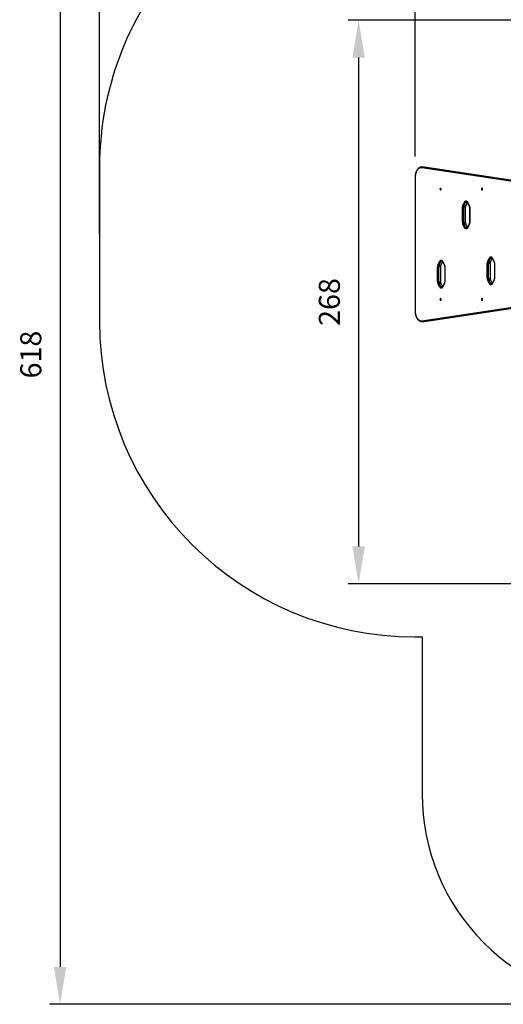
# Model space of a CAD drawing. Units: millimetres. Extents: x 198 to 834, y 800 to 1503.
# Drawn here: x 198 to 428, y 800 to 1268 of the extents above; entities that cross this region are included whole.
import ezdxf

# ---------------------------------------------------------------- set-up
doc = ezdxf.new("R2010")
doc.units = ezdxf.units.MM
doc.header["$LTSCALE"] = 50
doc.header["$PDSIZE"] = -1
doc.layers.add('strefa', color=6, linetype='Continuous')
doc.dimstyles.new('ISO-25', dxfattribs={"dimtxt": 2.5, "dimasz": 2.5, "dimexe": 1.25, "dimexo": 0.625, "dimtad": 1, "dimtxsty": 'Standard', "dimcen": 2.5, "dimadec": 0, "dimazin": 0, "dimtfac": 1, "dimtmove": 0, "dimatfit": 3, "dimfxl": 1, "dimarcsym": 0})

# ---------------------------------------------------------------- blocks, each defined once
blk = doc.blocks.new('3104')
at = {"color": 7, "linetype": 'Continuous', "lineweight": 25}
for p, q in [((390.11, 1198.39), (389.17, 1198.39)), ((446.59, 1189.42), (389.2, 1198.07)), ((389.45, 1198.37), (446.85, 1189.72)), ((389.45, 1198.37), (390.4, 1198.37)), ((447.79, 1189.72), (390.4, 1198.37)), ((385.97, 1193.39), (385.97, 1129.96)), ((386.04, 1193.39), (386.04, 1129.96)), ((408.7, 1180.08), (409.62, 1181.83)), ((410, 1181.64), (409.07, 1179.89)), ((410.89, 1181.54), (410.02, 1179.89)), ((410.81, 1181.69), (411.72, 1179.94)), ((410.84, 1181.83), (411.75, 1180.08)), ((408.51, 1171.98), (408.51, 1179.24)), ((408.93, 1179.24), (408.51, 1179.24)), ((408.93, 1179.24), (409.87, 1179.24)), ((408.93, 1179.24), (408.93, 1171.98)), ((409.07, 1179.89), (410.02, 1179.89)), ((409.87, 1179.24), (409.87, 1171.98)), ((411.88, 1179.24), (411.88, 1171.98)), ((411.94, 1179.24), (411.94, 1171.98)), ((408.93, 1171.98), (408.51, 1171.98)), ((409.62, 1169.38), (408.7, 1171.13)), ((408.93, 1171.98), (409.87, 1171.98)), ((409.07, 1171.33), (410, 1169.58)), ((409.07, 1171.33), (410.02, 1171.33)), ((410.02, 1171.33), (410.89, 1169.69)), ((411.72, 1171.27), (410.8, 1169.52)), ((411.75, 1171.13), (410.83, 1169.38)), ((396.88, 1151.93), (397.81, 1153.68)), ((398.18, 1153.48), (397.26, 1151.73)), ((399.07, 1153.37), (398.2, 1151.73)), ((398.98, 1153.54), (399.91, 1151.79)), ((399.01, 1153.68), (399.94, 1151.93)), ((420.31, 1145.41), (420.31, 1152.67)), ((420.73, 1152.67), (420.31, 1152.67)), ((420.5, 1153.52), (421.42, 1155.27)), ((420.73, 1152.67), (421.67, 1152.67)), ((420.73, 1152.67), (420.73, 1145.41)), ((421.8, 1155.07), (420.88, 1153.32)), ((420.88, 1153.32), (421.82, 1153.32)), ((421.67, 1152.67), (421.67, 1145.41)), ((422.69, 1154.96), (421.82, 1153.32)), ((422.6, 1155.13), (423.53, 1153.38)), ((422.63, 1155.27), (423.55, 1153.52)), ((423.68, 1152.67), (423.68, 1145.41)), ((423.75, 1152.67), (423.75, 1145.41)), ((396.69, 1143.82), (396.69, 1151.08)), ((397.11, 1151.08), (396.69, 1151.08)), ((397.11, 1151.08), (398.06, 1151.08)), ((397.11, 1151.08), (397.11, 1143.82)), ((397.26, 1151.73), (398.2, 1151.73)), ((398.06, 1151.08), (398.06, 1143.82)), ((400.07, 1151.08), (400.07, 1143.82)), ((400.13, 1151.08), (400.13, 1143.82)), ((397.11, 1143.82), (396.69, 1143.82)), ((397.81, 1141.22), (396.88, 1142.97)), ((397.11, 1143.82), (398.06, 1143.82)), ((397.26, 1143.17), (398.18, 1141.42)), ((397.26, 1143.17), (398.2, 1143.17)), ((398.2, 1143.17), (399.07, 1141.52)), ((399.91, 1143.12), (398.99, 1141.37)), ((399.94, 1142.98), (399.02, 1141.23)), ((420.73, 1145.41), (420.31, 1145.41)), ((421.42, 1142.82), (420.5, 1144.56)), ((420.73, 1145.41), (421.67, 1145.41)), ((420.88, 1144.76), (421.8, 1143.01)), ((420.88, 1144.76), (421.82, 1144.76)), ((421.82, 1144.76), (422.69, 1143.11)), ((423.53, 1144.71), (422.61, 1142.96)), ((423.56, 1144.57), (422.64, 1142.82)), ((389.2, 1125.28), (446.59, 1133.92)), ((446.85, 1133.62), (389.45, 1124.98)), ((390.4, 1124.98), (447.79, 1133.62)), ((389.17, 1124.96), (390.11, 1124.96)), ((389.45, 1124.98), (390.4, 1124.98))]:
    blk.add_line(p, q, dxfattribs=at)
at = {"color": 8, "linetype": 'Continuous', "lineweight": 25}
for p, q in [((385.97, 1193.39), (386.04, 1193.39)), ((410, 1181.64), (410.84, 1181.64)), ((411.94, 1179.24), (411.88, 1179.24)), ((411.94, 1171.98), (411.88, 1171.98)), ((410, 1169.58), (410.83, 1169.58)), ((398.18, 1153.48), (399.01, 1153.48)), ((421.8, 1155.07), (422.63, 1155.07)), ((423.75, 1152.67), (423.68, 1152.67)), ((400.13, 1151.08), (400.07, 1151.08)), ((400.13, 1143.82), (400.07, 1143.82)), ((421.8, 1143.01), (422.64, 1143.01)), ((423.75, 1145.41), (423.68, 1145.41)), ((398.18, 1141.42), (399.02, 1141.42)), ((385.97, 1129.96), (386.04, 1129.96)), ((389.45, 1124.98), (389.21, 1124.96))]:
    blk.add_line(p, q, dxfattribs=at)
at = {"color": 7, "linetype": 'Continuous', "lineweight": 25, "flags": 128}
for points in [[(389.2, 1198.07), (388.95, 1198.09), (388.69, 1198.08), (388.44, 1198.02), (388.19, 1197.94), (387.95, 1197.81), (387.72, 1197.66), (387.49, 1197.47), (387.28, 1197.25), (387.08, 1197), (386.89, 1196.72), (386.72, 1196.42), (386.56, 1196.1), (386.43, 1195.75), (386.31, 1195.38), (386.21, 1195), (386.14, 1194.61), (386.08, 1194.21), (386.05, 1193.8), (386.04, 1193.39)], [(390.4, 1198.37), (390.13, 1198.39), (390.11, 1198.39)], [(397.83, 1187.89), (397.84, 1187.77), (397.88, 1187.65), (397.93, 1187.56), (398, 1187.5), (398.07, 1187.47), (398.15, 1187.48), (398.22, 1187.53), (398.29, 1187.61), (398.33, 1187.71), (398.35, 1187.83), (398.35, 1187.96), (398.33, 1188.08), (398.29, 1188.18), (398.22, 1188.26), (398.15, 1188.31), (398.07, 1188.32), (398, 1188.29), (397.93, 1188.23), (397.88, 1188.13), (397.84, 1188.02), (397.83, 1187.89)], [(417.53, 1187.89), (417.55, 1187.77), (417.58, 1187.65), (417.63, 1187.56), (417.7, 1187.5), (417.78, 1187.47), (417.85, 1187.48), (417.93, 1187.53), (417.99, 1187.61), (418.03, 1187.71), (418.05, 1187.83), (418.05, 1187.96), (418.03, 1188.08), (417.99, 1188.18), (417.93, 1188.26), (417.85, 1188.31), (417.78, 1188.32), (417.7, 1188.29), (417.63, 1188.23), (417.58, 1188.13), (417.55, 1188.02), (417.53, 1187.89)], [(409.62, 1181.83), (409.72, 1181.99), (409.83, 1182.12), (409.96, 1182.21), (410.09, 1182.27), (410.23, 1182.29), (410.37, 1182.27), (410.5, 1182.21), (410.63, 1182.11), (410.74, 1181.99), (410.84, 1181.83)], [(410.83, 1169.38), (410.73, 1169.23), (410.62, 1169.1), (410.49, 1169.01), (410.36, 1168.95), (410.22, 1168.94), (410.09, 1168.95), (409.96, 1169.01), (409.83, 1169.1), (409.72, 1169.23), (409.62, 1169.38)], [(397.81, 1153.68), (397.9, 1153.83), (398.02, 1153.95), (398.14, 1154.05), (398.27, 1154.1), (398.41, 1154.12), (398.55, 1154.1), (398.68, 1154.05), (398.8, 1153.95), (398.91, 1153.83), (399.01, 1153.68)], [(421.42, 1155.27), (421.52, 1155.42), (421.64, 1155.55), (421.76, 1155.64), (421.89, 1155.69), (422.03, 1155.71), (422.16, 1155.69), (422.3, 1155.64), (422.42, 1155.55), (422.53, 1155.42), (422.63, 1155.27)], [(422.64, 1142.82), (422.54, 1142.66), (422.43, 1142.53), (422.31, 1142.44), (422.17, 1142.38), (422.03, 1142.36), (421.9, 1142.38), (421.76, 1142.44), (421.64, 1142.53), (421.52, 1142.66), (421.42, 1142.82)], [(399.02, 1141.23), (398.93, 1141.07), (398.81, 1140.94), (398.69, 1140.85), (398.55, 1140.79), (398.42, 1140.77), (398.28, 1140.79), (398.14, 1140.85), (398.02, 1140.94), (397.9, 1141.07), (397.81, 1141.22)], [(397.83, 1135.45), (397.84, 1135.33), (397.88, 1135.21), (397.93, 1135.12), (398, 1135.06), (398.07, 1135.03), (398.15, 1135.04), (398.22, 1135.09), (398.29, 1135.16), (398.33, 1135.27), (398.35, 1135.39), (398.35, 1135.52), (398.33, 1135.64), (398.29, 1135.74), (398.22, 1135.82), (398.15, 1135.87), (398.07, 1135.88), (398, 1135.85), (397.93, 1135.79), (397.88, 1135.69), (397.84, 1135.58), (397.83, 1135.45)], [(417.53, 1135.45), (417.55, 1135.33), (417.58, 1135.21), (417.63, 1135.12), (417.7, 1135.06), (417.78, 1135.03), (417.85, 1135.04), (417.93, 1135.09), (417.99, 1135.16), (418.03, 1135.27), (418.05, 1135.39), (418.05, 1135.52), (418.03, 1135.64), (417.99, 1135.74), (417.93, 1135.82), (417.85, 1135.87), (417.78, 1135.88), (417.7, 1135.85), (417.63, 1135.79), (417.58, 1135.69), (417.55, 1135.58), (417.53, 1135.45)], [(386.04, 1129.96), (386.05, 1129.54), (386.08, 1129.14), (386.14, 1128.73), (386.21, 1128.34), (386.31, 1127.96), (386.43, 1127.6), (386.56, 1127.25), (386.72, 1126.93), (386.89, 1126.62), (387.08, 1126.35), (387.28, 1126.1), (387.49, 1125.88), (387.72, 1125.69), (387.95, 1125.53), (388.19, 1125.41), (388.44, 1125.32), (388.69, 1125.27), (388.95, 1125.26), (389.2, 1125.28)], [(389.21, 1124.96), (389.18, 1124.96), (389.17, 1124.96)], [(390.11, 1124.96), (390.13, 1124.96), (390.4, 1124.98)]]:
    blk.add_lwpolyline(points, dxfattribs=at)
at = {"color": 8, "linetype": 'Continuous', "lineweight": 25, "flags": 128}
blk.add_lwpolyline([(389.17, 1198.39), (389.18, 1198.39), (389.45, 1198.37)], dxfattribs=at)
at = {"color": 7, "linetype": 'Continuous', "lineweight": 25}
for centre, radius, start, end in [((389.49, 1198.08), 0.292, 97.5756, 181.7994), ((410.02, 1182.15), 0.512, 218.0993, 267.0828), ((410.34, 1179.26), 1.84, 153.5147, 180.8156), ((409.1, 1180.4), 0.512, 218.0984, 267.0823), ((410.34, 1179.26), 1.41, 153.5109, 180.8181), ((411.29, 1179.26), 1.41, 153.5144, 180.8146), ((410.1, 1179.26), 1.84, 359.2022, 26.2864), ((410.34, 1171.95), 1.84, 179.1844, 206.4853), ((409.1, 1170.82), 0.512, 92.9173, 141.8991), ((410.34, 1171.96), 1.41, 179.182, 206.4885), ((411.29, 1171.96), 1.41, 179.1855, 206.4851), ((410.11, 1171.95), 1.84, 333.5148, 0.8139), ((422.15, 1152.7), 1.84, 153.5126, 180.8157), ((420.9, 1153.83), 0.512, 218.0975, 267.0846), ((422.14, 1152.69), 1.41, 153.5144, 180.8146), ((423.09, 1152.69), 1.41, 153.5144, 180.8146), ((421.91, 1152.7), 1.84, 359.1827, 26.4886), ((398.53, 1151.11), 1.84, 153.5114, 180.8173), ((397.29, 1152.24), 0.512, 218.0975, 267.0846), ((398.53, 1151.1), 1.41, 153.5144, 180.815), ((399.47, 1151.1), 1.41, 153.5144, 180.815), ((398.29, 1151.11), 1.84, 359.1834, 26.4879), ((398.53, 1143.79), 1.84, 179.183, 206.4886), ((397.29, 1142.66), 0.512, 92.9154, 141.9025), ((398.53, 1143.8), 1.41, 179.1854, 206.4856), ((399.47, 1143.8), 1.41, 179.1854, 206.4856), ((398.29, 1143.79), 1.84, 333.7123, 0.799), ((422.15, 1145.38), 1.84, 179.1839, 206.4874), ((420.9, 1144.25), 0.512, 92.9154, 141.9025), ((422.14, 1145.39), 1.41, 179.185, 206.4856), ((421.83, 1142.5), 0.512, 92.9172, 141.9007), ((423.09, 1145.39), 1.41, 179.185, 206.4856), ((421.91, 1145.39), 1.84, 333.7113, 0.8001), ((398.21, 1140.91), 0.512, 92.9177, 141.9031), ((389.49, 1125.27), 0.292, 178.2029, 262.4244)]:
    blk.add_arc(centre, radius, start, end, dxfattribs=at)
at = {"color": 8, "linetype": 'Continuous', "lineweight": 25}
for centre, radius, start, end in [((410.52, 1181.43), 0.564, 95.3257, 157.8713), ((410.93, 1181.74), 0.129, 134.5863, 201.4853), ((411.84, 1179.99), 0.129, 134.576, 201.4152), ((411.85, 1171.22), 0.135, 159.7506, 223.759), ((410.51, 1169.78), 0.549, 201.9244, 264.92), ((398.7, 1153.26), 0.56, 95.1416, 157.2931), ((422.32, 1154.85), 0.56, 95.1416, 157.2931), ((423.65, 1153.43), 0.13, 134.9622, 201.8417), ((400.03, 1151.83), 0.13, 134.8971, 201.9068), ((400.04, 1143.07), 0.134, 160.0628, 224.0648), ((422.31, 1143.21), 0.552, 201.3081, 264.8811), ((422.74, 1142.91), 0.134, 159.8815, 224.0448), ((423.65, 1144.66), 0.134, 160.0628, 224.0648), ((398.7, 1141.62), 0.552, 201.3083, 264.8795), ((399.12, 1141.32), 0.134, 159.8406, 224.0878)]:
    blk.add_arc(centre, radius, start, end, dxfattribs=at)
at = {"color": 7, "linetype": 'Continuous', "lineweight": 25}
for points, knots in [([(389.17, 1198.39), (389.14, 1198.39), (389.02, 1198.39), (388.82, 1198.37), (388.57, 1198.31), (388.32, 1198.22), (388.08, 1198.1), (387.84, 1197.95), (387.61, 1197.77), (387.39, 1197.57), (387.19, 1197.33), (386.99, 1197.07), (386.81, 1196.79), (386.65, 1196.49), (386.5, 1196.16), (386.37, 1195.82), (386.25, 1195.47), (386.16, 1195.1), (386.08, 1194.72), (386.03, 1194.33), (385.99, 1193.93), (385.98, 1193.62), (385.97, 1193.44), (385.97, 1193.39)], [0, 0, 0, 0, 0.016832, 0.065905, 0.114988, 0.164251, 0.213835, 0.263821, 0.314222, 0.364998, 0.416069, 0.467351, 0.518758, 0.57023, 0.621711, 0.673173, 0.724601, 0.775993, 0.827352, 0.878678, 0.929985, 0.981277, 1, 1, 1, 1]), ([(410.47, 1181.98), (410.47, 1181.99), (410.5, 1181.99), (410.54, 1181.97), (410.61, 1181.94), (410.68, 1181.88), (410.75, 1181.8), (410.79, 1181.72), (410.81, 1181.69)], [0, 0, 0, 0, 0.063803, 0.278209, 0.465962, 0.644694, 0.835036, 1, 1, 1, 1]), ([(411.72, 1179.94), (411.74, 1179.92), (411.77, 1179.85), (411.81, 1179.73), (411.85, 1179.57), (411.88, 1179.4), (411.88, 1179.29), (411.88, 1179.24)], [0, 0, 0, 0, 0.114917, 0.338839, 0.564629, 0.792116, 1, 1, 1, 1]), ([(411.88, 1171.98), (411.88, 1171.95), (411.88, 1171.86), (411.86, 1171.71), (411.83, 1171.54), (411.78, 1171.39), (411.74, 1171.31), (411.72, 1171.27)], [0, 0, 0, 0, 0.116241, 0.34336, 0.569661, 0.794173, 1, 1, 1, 1]), ([(410, 1169.58), (409.97, 1169.58), (409.91, 1169.57), (409.82, 1169.54), (409.73, 1169.49), (409.67, 1169.43), (409.63, 1169.4), (409.62, 1169.38), (409.62, 1169.38)], [0, 0, 0, 0, 0.214664, 0.429323, 0.643973, 0.85867, 0.974749, 1, 1, 1, 1]), ([(410.8, 1169.53), (410.79, 1169.51), (410.76, 1169.45), (410.7, 1169.37), (410.63, 1169.3), (410.56, 1169.26), (410.51, 1169.24), (410.47, 1169.24), (410.46, 1169.24)], [0, 0, 0, 0, 0.095659, 0.279752, 0.463419, 0.648964, 0.843253, 1, 1, 1, 1]), ([(397.81, 1153.68), (397.81, 1153.67), (397.82, 1153.66), (397.85, 1153.62), (397.91, 1153.57), (398, 1153.52), (398.1, 1153.49), (398.15, 1153.48), (398.18, 1153.48)], [0, 0, 0, 0, 0.025262, 0.141329, 0.35601, 0.570674, 0.785333, 1, 1, 1, 1]), ([(398.65, 1153.82), (398.65, 1153.82), (398.68, 1153.82), (398.72, 1153.81), (398.79, 1153.77), (398.86, 1153.71), (398.93, 1153.63), (398.97, 1153.56), (398.99, 1153.53)], [0, 0, 0, 0, 0.060756, 0.277045, 0.466044, 0.645879, 0.837403, 1, 1, 1, 1]), ([(421.42, 1155.27), (421.43, 1155.26), (421.44, 1155.25), (421.47, 1155.21), (421.53, 1155.16), (421.62, 1155.11), (421.72, 1155.08), (421.77, 1155.07), (421.8, 1155.07)], [0, 0, 0, 0, 0.025276, 0.141343, 0.35602, 0.570681, 0.785338, 1, 1, 1, 1]), ([(422.27, 1155.41), (422.27, 1155.41), (422.3, 1155.41), (422.34, 1155.4), (422.41, 1155.37), (422.48, 1155.31), (422.55, 1155.22), (422.59, 1155.15), (422.61, 1155.12)], [0, 0, 0, 0, 0.060756, 0.277043, 0.46604, 0.645879, 0.837397, 1, 1, 1, 1]), ([(423.53, 1153.38), (423.54, 1153.36), (423.57, 1153.29), (423.61, 1153.17), (423.65, 1153.01), (423.68, 1152.84), (423.68, 1152.73), (423.68, 1152.67)], [0, 0, 0, 0, 0.114125, 0.336504, 0.56073, 0.786651, 1, 1, 1, 1]), ([(399.91, 1151.79), (399.92, 1151.76), (399.95, 1151.7), (400, 1151.58), (400.04, 1151.42), (400.06, 1151.25), (400.06, 1151.14), (400.07, 1151.08)], [0, 0, 0, 0, 0.114125, 0.336504, 0.56073, 0.786651, 1, 1, 1, 1]), ([(400.07, 1143.82), (400.07, 1143.79), (400.06, 1143.7), (400.05, 1143.55), (400.01, 1143.39), (399.97, 1143.24), (399.93, 1143.16), (399.91, 1143.12)], [0, 0, 0, 0, 0.117019, 0.345658, 0.573472, 0.799488, 1, 1, 1, 1]), ([(422.61, 1142.96), (422.6, 1142.94), (422.57, 1142.88), (422.51, 1142.8), (422.44, 1142.73), (422.37, 1142.69), (422.31, 1142.66), (422.28, 1142.66), (422.27, 1142.66)], [0, 0, 0, 0, 0.09528, 0.278631, 0.4615, 0.646145, 0.839228, 1, 1, 1, 1]), ([(423.68, 1145.41), (423.68, 1145.38), (423.68, 1145.29), (423.67, 1145.14), (423.63, 1144.98), (423.59, 1144.83), (423.55, 1144.75), (423.53, 1144.71)], [0, 0, 0, 0, 0.117021, 0.345664, 0.573482, 0.799501, 1, 1, 1, 1]), ([(398.99, 1141.37), (398.98, 1141.35), (398.95, 1141.29), (398.89, 1141.21), (398.82, 1141.14), (398.75, 1141.09), (398.7, 1141.07), (398.66, 1141.07), (398.65, 1141.07)], [0, 0, 0, 0, 0.095273, 0.278631, 0.461496, 0.646142, 0.839227, 1, 1, 1, 1]), ([(385.97, 1129.96), (385.97, 1129.88), (385.98, 1129.68), (385.99, 1129.35), (386.03, 1128.95), (386.09, 1128.57), (386.17, 1128.19), (386.27, 1127.82), (386.39, 1127.47), (386.52, 1127.13), (386.67, 1126.81), (386.84, 1126.51), (387.03, 1126.23), (387.22, 1125.97), (387.44, 1125.74), (387.66, 1125.53), (387.89, 1125.36), (388.14, 1125.21), (388.39, 1125.1), (388.64, 1125.02), (388.9, 1124.97), (389.09, 1124.95), (389.2, 1124.96), (389.22, 1124.96)], [0, 0, 0, 0, 0.026908, 0.0777, 0.128514, 0.179348, 0.230215, 0.281123, 0.33208, 0.383092, 0.434158, 0.485277, 0.536435, 0.587595, 0.638703, 0.689685, 0.740449, 0.790896, 0.840938, 0.890532, 0.939693, 0.988514, 1, 1, 1, 1])]:
    blk.add_open_spline(points, degree=3, knots=knots, dxfattribs=at)
at = {"color": 8, "linetype": 'Continuous', "lineweight": 25}
for points, knots in [([(410.8, 1169.52), (410.8, 1169.51), (410.78, 1169.48), (410.8, 1169.43), (410.82, 1169.4), (410.83, 1169.38), (410.83, 1169.38)], [0, 0, 0, 0, 0.301446, 0.72268, 0.953542, 1, 1, 1, 1]), ([(399.01, 1153.68), (399.01, 1153.67), (399, 1153.66), (398.98, 1153.62), (398.97, 1153.58), (398.98, 1153.55), (398.99, 1153.54)], [0, 0, 0, 0, 0.04648, 0.277341, 0.698566, 1, 1, 1, 1]), ([(422.63, 1155.27), (422.63, 1155.27), (422.62, 1155.25), (422.6, 1155.22), (422.59, 1155.17), (422.6, 1155.14), (422.61, 1155.13)], [0, 0, 0, 0, 0.04648, 0.277345, 0.698571, 1, 1, 1, 1])]:
    blk.add_open_spline(points, degree=3, knots=knots, dxfattribs=at)
blk = doc.blocks.new('*D3')
at = {"layer": 'Defpoints', "color": 0}
for p in [(833.87, 1436.67), (235.97, 1161.67), (833.87, 1161.64)]:
    blk.add_point(p, dxfattribs=at)
at = {"layer": 'strefa', "color": 0, "lineweight": -2}
for p, q in [((235.97, 1166.67), (235.97, 1441.67)), ((833.87, 1166.64), (833.87, 1441.67)), ((253.75, 1436.67), (816.09, 1436.67))]:
    blk.add_line(p, q, dxfattribs=at)
at = {"layer": 'strefa', "color": 0}
for points in [[(253.75, 1439.63), (253.75, 1433.7), (235.97, 1436.67)], [(816.09, 1433.7), (816.09, 1439.63), (833.87, 1436.67)]]:
    blk.add_solid(points, dxfattribs=at)
at = {"layer": 'strefa', "color": 0, "insert": (534.92, 1449.29), "char_height": 10, "attachment_point": 5}
blk.add_mtext('598', dxfattribs=at)
blk = doc.blocks.new('*D4')
at = {"layer": 'Defpoints', "color": 0}
for p in [(607.93, 1418.23), (217.2, 800.19), (512.98, 800.19)]:
    blk.add_point(p, dxfattribs=at)
at = {"layer": 'strefa', "color": 0, "lineweight": -2}
for p, q in [((602.93, 1418.23), (212.2, 1418.23)), ((217.2, 1400.45), (217.2, 817.97)), ((507.98, 800.19), (212.2, 800.19))]:
    blk.add_line(p, q, dxfattribs=at)
at = {"layer": 'strefa', "color": 0}
for points in [[(220.16, 1400.45), (214.23, 1400.45), (217.2, 1418.23)], [(214.23, 817.97), (220.16, 817.97), (217.2, 800.19)]]:
    blk.add_solid(points, dxfattribs=at)
at = {"layer": 'strefa', "color": 0, "insert": (204.58, 1109.21), "char_height": 10, "attachment_point": 5, "rotation": 90}
blk.add_mtext('618', dxfattribs=at)
blk = doc.blocks.new('*D5')
at = {"layer": 'Defpoints', "color": 0}
for p in [(683.87, 1289.76), (683.87, 1201.54), (385.97, 1198.39)]:
    blk.add_point(p, dxfattribs=at)
at = {"layer": 'strefa', "color": 0, "lineweight": -2}
for p, q in [((385.97, 1203.39), (385.97, 1294.76)), ((683.87, 1206.54), (683.87, 1294.76)), ((403.75, 1289.76), (666.09, 1289.76))]:
    blk.add_line(p, q, dxfattribs=at)
at = {"layer": 'strefa', "color": 0}
for points in [[(403.75, 1292.73), (403.75, 1286.8), (385.97, 1289.76)], [(666.09, 1286.8), (666.09, 1292.73), (683.87, 1289.76)]]:
    blk.add_solid(points, dxfattribs=at)
at = {"layer": 'strefa', "color": 0, "insert": (534.92, 1302.38), "char_height": 10, "attachment_point": 5}
blk.add_mtext('298', dxfattribs=at)
blk = doc.blocks.new('*D6')
at = {"layer": 'Defpoints', "color": 0}
for p in [(607.93, 1268.23), (359.14, 1000.19), (512.98, 1000.19)]:
    blk.add_point(p, dxfattribs=at)
at = {"layer": 'strefa', "color": 0, "lineweight": -2}
for p, q in [((602.93, 1268.23), (354.14, 1268.23)), ((359.14, 1250.45), (359.14, 1017.97)), ((507.98, 1000.19), (354.14, 1000.19))]:
    blk.add_line(p, q, dxfattribs=at)
at = {"layer": 'strefa', "color": 0}
for points in [[(362.11, 1250.45), (356.18, 1250.45), (359.14, 1268.23)], [(356.18, 1017.97), (362.11, 1017.97), (359.14, 1000.19)]]:
    blk.add_solid(points, dxfattribs=at)
at = {"layer": 'strefa', "color": 0, "insert": (346.52, 1134.21), "char_height": 10, "attachment_point": 5, "rotation": 90}
blk.add_mtext('268', dxfattribs=at)

msp = doc.modelspace()

# ---------------------------------------------------------------- linework, layer by layer
at = {"layer": 'strefa', "color": 0}
msp.add_lwpolyline([(636.63, 971.74), (683.87, 971.74, 0.414214), (833.87, 1121.74), (833.87, 1201.54, 0.229899), (776.65, 1319.41, 0.315555), (635.65, 1418.23), (580.22, 1418.23, 0.25054), (455.48, 1351.54), (432.4, 1351.54, 0.051428), (401.78, 1348.39), (386.02, 1348.39, 0.414294), (235.97, 1198.39), (235.97, 1124.96, 0.414133), (385.93, 974.96), (389.34, 974.95), (389.34, 900.19, 0.414214), (489.34, 800.19), (536.63, 800.19, 0.414214), (636.63, 900.19)], format="xyb", close=True, dxfattribs=at)

# ---------------------------------------------------------------- block references
msp.add_blockref('3104', (0, 0))

# ---------------------------------------------------------------- dimensions: what is measured, and where the dimension line sits
for base, p1, p2, picture, middle in [((833.87, 1436.67), (235.97, 1161.67), (833.87, 1161.64), '*D3', (534.92, 1449.29)), ((683.87, 1289.76), (385.97, 1198.39), (683.87, 1201.54), '*D5', (534.92, 1302.38))]:
    dim = msp.add_linear_dim(base=base, p1=p1, p2=p2, dimstyle='ISO-25', override={"dimtxt": 10, "dimasz": 17.78, "dimexe": 5, "dimexo": 5, "dimgap": 7.62, "dimdec": 0, "dimlfac": 1, "dimzin": 1, "dimadec": 2, "dimtzin": 1}, dxfattribs=at)
    dim.commit()
    dim.dimension.update_dxf_attribs({"geometry": picture, "text_midpoint": middle})
for base, p1, p2, picture, middle in [((217.2, 800.19), (607.93, 1418.23), (512.98, 800.19), '*D4', (204.58, 1109.21)), ((359.14, 1000.19), (607.93, 1268.23), (512.98, 1000.19), '*D6', (346.52, 1134.21))]:
    dim = msp.add_linear_dim(base=base, p1=p1, p2=p2, angle=90, dimstyle='ISO-25', override={"dimtxt": 10, "dimasz": 17.78, "dimexe": 5, "dimexo": 5, "dimgap": 7.62, "dimdec": 0, "dimlfac": 1, "dimzin": 1, "dimadec": 2, "dimtzin": 1}, dxfattribs=at)
    dim.commit()
    dim.dimension.update_dxf_attribs({"geometry": picture, "text_midpoint": middle})

doc.saveas('drawing.dxf')
